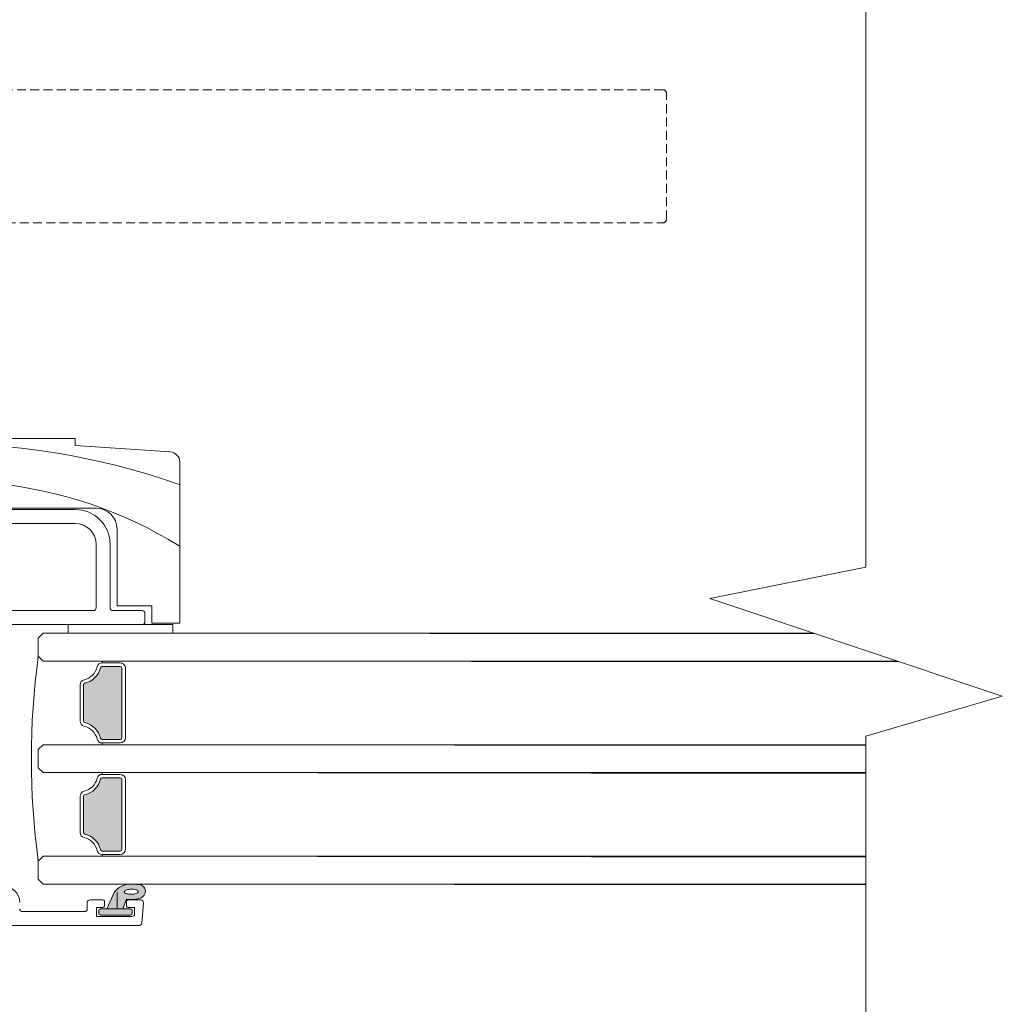
# Model space of a CAD drawing. Units: millimetres. Extents: x -8729 to 5224, y -7272 to 156.
# Drawn here: x -4303 to -4162, y -2225 to -2084 of the extents above; entities that cross this region are included whole.
import ezdxf

# ---------------------------------------------------------------- set-up
doc = ezdxf.new("R2010")
doc.units = ezdxf.units.MM
doc.linetypes.add('HIDDEN', pattern=[1.905, 1.27, -0.635])
for name, color, linetype, lineweight in [('A-Door', 7, 'Continuous', 5), ('A-Hatch', 250, 'Continuous', 5), ('A-Text', 7, 'Continuous', 18)]:
    doc.layers.add(name, color=color, linetype=linetype, lineweight=lineweight)

# ---------------------------------------------------------------- blocks, each defined once
blk = doc.blocks.new('EU_0242-201-203-205 jamb hand oper')
at = {"layer": 'A-Hatch'}
h = blk.add_hatch(color=256, dxfattribs=at)
h.dxf.hatch_style = 1
h.paths.add_polyline_path([(234.9484196361, -62.56469769004308), (232.3606973947747, -62.56469769004304, 0.3475405959890756), (232.1174451685647, -62.75700538234421, -0.28351479965446), (229.8907273284065, -64.9837232224381, 0.3475404855909976), (229.6984196361, -65.22697535014304), (229.6984196361, -70.4024200266984, 0.3475404891446923), (229.8907273284012, -70.6456721575783, -0.2835147996617789), (232.1174451685946, -72.87238999773481, 0.3475404855929892), (232.3606972963, -73.06469769004309), (234.948419478326, -73.06469769004306, 0.4142137472167465), (235.1984196361, -72.81469769004305), (235.1984196360999, -62.81469778080055, 0.4142136687021153)])
h = blk.add_hatch(color=256, dxfattribs=at)
h.dxf.hatch_style = 1
h.paths.add_polyline_path([(235.1984196361, -78.81469769004303), (235.1984232663999, -78.81469607474301), (235.1984196361001, -88.81469769004303, -0.4142135623730951), (234.9484196361, -89.06469769004315), (232.3606973475517, -89.064697690043, -0.3475405430623504), (232.1174451685646, -88.87238999774193, 0.2835147996617767), (229.8907273284082, -86.64567215754847, -0.3475404855929874), (229.6984196360999, -86.40242002984303), (229.6984196361, -81.22697535328771, -0.3475404890564563), (229.8907273284219, -80.98372322250289, 0.2835147996598608), (232.1174451685946, -78.75700538235128, -0.3475404855929891), (232.3606972963, -78.564697690043), (234.9484197909949, -78.56469769004303, -0.4142133809023924)])
h = blk.add_hatch(color=256, dxfattribs=at)
h.dxf.hatch_style = 1
h.paths.add_polyline_path([(231.8750570197, -98.01469769004306), (231.8750570197048, -97.61469924091793, -0.4142153793372183), (232.1250570197, -97.36469769004304), (233.0250589179361, -97.36469757900792), (234.1131416627451, -94.91170950428886, -0.2231164584462383), (236.5004353600523, -93.81480505144802, -0.0118551513422039), (237.6885615944293, -93.86956601277551, -0.797152289236788), (237.8722321580662, -95.8210437387158, -0.1232907656123637), (235.8750551180303, -95.98399858899339), (235.3083640337, -97.36469715954306), (236.4250570196999, -97.36469769004304, -0.4142135623730951), (236.6750570196999, -97.61469769004304), (236.675053835, -97.61469766614306), (236.6750570196999, -98.01469769004306, -0.4142135623730951), (236.4250570196999, -98.26469769004305), (236.4250570536, -98.26469749334309), (232.1250570197, -98.26469769004305, -0.4142135623730946)])
h.paths.add_polyline_path([(235.6782555581, -95.10987393674303), (235.6027886272, -95.05449377124303), (235.5559691787, -94.99468609814305), (235.539212823, -94.93226513384305), (235.5530261993999, -94.86912891394302), (235.5969995261, -94.80719410004303), (235.6697842479, -94.74834382654305), (235.7691824436999, -94.69436623274305), (235.892161727, -94.64690044644306), (236.034989357, -94.60739001754305), (236.1933290959, -94.57703635214304), (236.3623604178999, -94.55675773444305), (236.5369573236001, -94.54717442514306), (236.7118149995999, -94.54857513424307), (236.8816137313999, -94.56091888374301), (237.0411977172, -94.58382755634302), (237.1857240796, -94.61661011104307), (237.3107895255, -94.65826630714302), (237.4126017093999, -94.70753327134302), (237.4880611896999, -94.76291157424303), (237.5348806382, -94.82271924734304), (237.5516369939, -94.88514021164303), (237.5378236174999, -94.94827643154305), (237.4938502908, -95.01021124544305), (237.4210655689999, -95.06906151894304), (237.3216748237999, -95.12303911274306), (237.1986955405, -95.17050489904304), (237.0558679103999, -95.21001532794303), (236.8975281716, -95.24037085594306), (236.7284893989999, -95.26064761104305), (236.5538924932999, -95.27023278294303), (236.3790348173, -95.26883021114305), (236.2092360854999, -95.25648832444305), (236.0496520996, -95.23357778904303), (235.9051331877999, -95.20079523444305), (235.7800602913, -95.15913903834304)], flags=16)
h = blk.add_hatch(dxfattribs=at)
h.set_pattern_fill('ANGLE', color=256)
h.set_pattern_definition([(0, (0, 0), (0, 6.985), [5.08, -1.905]), (90, (0, 0), (-6.985, 4e-16), [5.08, -1.905])])
h.paths.add_polyline_path([(237.6885615944298, -93.86956601277555, 0.011855151342207), (236.5004353600526, -93.81480505144802, 0.2231164584462629), (234.1131416627451, -94.91170950428886), (233.025059104, -97.36469715954306), (235.3083640337, -97.36469715954306), (235.8750551180303, -95.98399858899339, 0.1232907656123698), (237.8722321580664, -95.82104373871579, 0.7971522892365654)])
h.paths.add_polyline_path([(235.6782555581, -95.10987393674303), (235.6027886272, -95.05449377124303), (235.5559691787, -94.99468609814305), (235.539212823, -94.93226513384305), (235.5530261993999, -94.86912891394302), (235.5969995261, -94.80719410004303), (235.6697842479, -94.74834382654305), (235.7691824436999, -94.69436623274305), (235.892161727, -94.64690044644306), (236.034989357, -94.60739001754305), (236.1933290959, -94.57703635214304), (236.3623604178999, -94.55675773444305), (236.5369573236001, -94.54717442514306), (236.7118149995999, -94.54857513424307), (236.8816137313999, -94.56091888374301), (237.0411977172, -94.58382755634302), (237.1857240796, -94.61661011104307), (237.3107895255, -94.65826630714302), (237.4126017093999, -94.70753327134302), (237.4880611896999, -94.76291157424303), (237.5348806382, -94.82271924734304), (237.5516369939, -94.88514021164303), (237.5378236174999, -94.94827643154305), (237.4938502908, -95.01021124544305), (237.4210655689999, -95.06906151894304), (237.3216748237999, -95.12303911274306), (237.1986955405, -95.17050489904304), (237.0558679103999, -95.21001532794303), (236.8975281716, -95.24037085594306), (236.7284893989999, -95.26064761104305), (236.5538924932999, -95.27023278294303), (236.3790348173, -95.26883021114305), (236.2092360854999, -95.25648832444305), (236.0496520996, -95.23357778904303), (235.9051331877999, -95.20079523444305), (235.7800602913, -95.15913903834304)], flags=16)
at = {"linetype": 'HIDDEN'}
for p, q in [((312.8499984742, 20.18529966355696), (184.300005436, 20.18529966355696)), ((313.350006938, 1.585297732356974), (313.350006938, 19.68530610085695)), ((203.4000009299, 1.085304169656964), (312.8499984742, 1.085304169656964))]:
    blk.add_line(p, q, dxfattribs=at)
for p, q in [((228.5000011325, -29.86469820264304), (157.4785504491, -29.86469820264304)), ((228.5000011325, -30.86470022914305), (228.5000011325, -29.86469820264304)), ((242.0997843147, -31.77134648084304), (228.5000011325, -30.86470022914305)), ((243.5000017286, -56.36469975234303), (243.5000017286, -33.26802656174301)), ((228.5000011325, -40.06469950204303), (170.7000043244, -40.06469950204303)), ((172.0000058412999, -39.86469611644304), (231.5000072122, -39.86469611644304)), ((228.5000011325, -42.06469610454305), (213.9000073075999, -42.06469610454305)), ((234.5000058413, -42.86469474554304), (234.5000058413, -53.86469468594302)), ((231.5000072122, -54.16469976424306), (231.5000072122, -45.06469473364304)), ((233.5000038147, -54.16469976424306), (233.5000038147, -45.06469473364304)), ((213.9000073075999, -54.56469908474304), (231.1000004411001, -54.56469908474304)), ((238.1000071763999, -54.56469908474304), (233.9000031352, -54.56469908474304)), ((234.5000058413, -53.86469468594302), (239.5000010729, -53.86469468594302)), ((238.5000064968999, -56.16469636684304), (238.5000064968999, -54.96469840524303)), ((239.5000010729, -53.86469468594302), (239.5000010729, -56.36469975234303)), ((239.5000010729, -56.36469975234303), (243.5000017286, -56.36469975234303)), ((218.4984162450001, -56.56469568734305), (238.1000071763999, -56.56469568734305)), ((223.8984182477, -57.81469449524305), (223.1984212995, -58.51469889404303)), ((242.5000071525999, -56.56469568734305), (227.5000065565, -56.56469568734305)), ((227.5000065565, -56.56469568734305), (227.5000065565, -57.81469449524305)), ((227.5000065565, -57.81469449524305), (242.5000071525999, -57.81469449524305)), ((242.5000071525999, -57.81469449524305), (242.5000071525999, -56.56469568734305)), ((223.1984212995, -58.51469889404303), (223.1984212995, -61.11469820264304)), ((223.1984212995, -61.11469820264304), (223.8984182477, -61.81469515084303)), ((232.3606982828, -62.06469938284302), (232.3606982828, -61.81469515084303)), ((234.9484190344999, -62.06469938284302), (232.3606982828, -62.06469938284302)), ((232.3606982828, -62.56469667074302), (234.9484190344999, -62.56469667074302)), ((235.1984232663999, -62.81469717744304), (235.1984232663999, -72.81469881654304)), ((235.6984168291, -72.81469881654304), (235.6984168291, -62.81469717744304)), ((229.1984185577001, -65.22697538254305), (229.1984185577001, -70.40242061144303)), ((229.6984195709999, -70.40242061144303), (229.6984195709999, -65.22697538254305)), ((234.9484190344999, -73.06469932314305), (232.3606982828, -73.06469932314305)), ((223.1984212995, -74.51469779134305), (223.8984182477, -73.81469711784304)), ((223.1984212995, -77.11469709994303), (223.1984212995, -74.51469779134305)), ((232.3606982828, -73.56469661114305), (234.9484190344999, -73.56469661114305)), ((232.3606982828, -73.56469661114305), (232.3606982828, -73.81469711784304)), ((223.8984182477, -77.81469777344303), (223.1984212995, -77.11469709994303)), ((232.3606982828, -78.06469828014305), (232.3606982828, -77.81469777344303)), ((232.3606982828, -78.06469828014305), (234.9484190344999, -78.06469828014305)), ((234.9484190344999, -78.56469929334305), (232.3606982828, -78.56469929334305)), ((235.1984232663999, -88.81469771384305), (235.1984232663999, -78.81469607474301)), ((235.6984168291, -78.81469607474301), (235.6984168291, -88.81469771384305)), ((229.1984185577001, -86.40241950874302), (229.1984185577001, -81.22697427994301)), ((229.6984195709999, -81.22697427994301), (229.6984195709999, -86.40241950874302)), ((223.1984212995, -90.51469668864306), (223.8984182477, -89.81469601514303)), ((232.3606982828, -89.06469822054304), (234.9484190344999, -89.06469822054304)), ((234.9484190344999, -89.56469923374306), (232.3606982828, -89.56469923374306)), ((232.3606982828, -89.56469923374306), (232.3606982828, -89.81469601514303)), ((223.1984212995, -93.11469599724302), (223.1984212995, -90.51469668864306)), ((223.8984182477, -93.81469853344304), (223.1984212995, -93.11469599724302)), ((235.892161727, -94.64690044644306), (235.7691824436999, -94.69436623274305)), ((236.034989357, -94.60739001754305), (235.892161727, -94.64690044644306)), ((236.1933290959, -94.57703635214304), (236.034989357, -94.60739001754305)), ((236.3623604178999, -94.55675773444305), (236.1933290959, -94.57703635214304)), ((236.5369573236001, -94.54717442514306), (236.3623604178999, -94.55675773444305)), ((236.7118149995999, -94.54857513424307), (236.5369573236001, -94.54717442514306)), ((236.8816137313999, -94.56091888374301), (236.7118149995999, -94.54857513424307)), ((237.0411977172, -94.58382755634302), (236.8816137313999, -94.56091888374301)), ((237.1857240796, -94.61661011104307), (237.0411977172, -94.58382755634302)), ((237.3107895255, -94.65826630714302), (237.1857240796, -94.61661011104307)), ((237.4126017093999, -94.70753327134302), (237.3107895255, -94.65826630714302)), ((232.4750572442999, -96.06469750524306), (230.6250557303999, -96.06469750524306)), ((234.1131418944, -94.91170898204304), (233.025059104, -97.36469715954306)), ((235.3083640337, -97.36469715954306), (235.8750551938999, -95.98399840414305)), ((235.5530261993999, -94.86912891394302), (235.539212823, -94.93226513384305)), ((235.539212823, -94.93226513384305), (235.5559691787, -94.99468609814305)), ((235.5969995261, -94.80719410004303), (235.5530261993999, -94.86912891394302)), ((235.5559691787, -94.99468609814305), (235.6027886272, -95.05449377124303)), ((235.6697842479, -94.74834382654305), (235.5969995261, -94.80719410004303)), ((235.6027886272, -95.05449377124303), (235.6782555581, -95.10987393674303)), ((235.7691824436999, -94.69436623274305), (235.6697842479, -94.74834382654305)), ((235.6782555581, -95.10987393674303), (235.7800602913, -95.15913903834304)), ((235.7800602913, -95.15913903834304), (235.9051331877999, -95.20079523444305)), ((235.9051331877999, -95.20079523444305), (236.0496520996, -95.23357778904303)), ((236.0496520996, -95.23357778904303), (236.2092360854999, -95.25648832444305)), ((237.8885298968, -96.06469750524306), (236.0750585794999, -96.06469750524306)), ((236.2092360854999, -95.25648832444305), (236.3790348173, -95.26883021114305)), ((236.3790348173, -95.26883021114305), (236.5538924932999, -95.27023278294303)), ((236.5538924932999, -95.27023278294303), (236.7284893989999, -95.26064761104305)), ((236.7284893989999, -95.26064761104305), (236.8975281716, -95.24037085594306)), ((236.8975281716, -95.24037085594306), (237.0558679103999, -95.21001532794303)), ((237.0558679103999, -95.21001532794303), (237.1986955405, -95.17050489904304)), ((237.1986955405, -95.17050489904304), (237.3216748237999, -95.12303911274306)), ((237.3216748237999, -95.12303911274306), (237.4210655689999, -95.06906151894304)), ((237.4880611896999, -94.76291157424303), (237.4126017093999, -94.70753327134302)), ((237.4210655689999, -95.06906151894304), (237.4938502908, -95.01021124544305)), ((237.5348806382, -94.82271924734304), (237.4880611896999, -94.76291157424303)), ((237.4938502908, -95.01021124544305), (237.5378236174999, -94.94827643154305)), ((237.5516369939, -94.88514021164303), (237.5348806382, -94.82271924734304)), ((237.5378236174999, -94.94827643154305), (237.5516369939, -94.88514021164303)), ((230.2250564098999, -96.46469682574306), (230.2250564098999, -97.36469715954306)), ((231.5250560641999, -97.16469749924305), (232.4750572442999, -97.16469749924305)), ((231.5250560641999, -98.46469715354309), (231.5250560641999, -97.16469749924305)), ((232.1250587702, -97.36469715954306), (236.4250570536, -97.36469715954306)), ((232.6750606298999, -96.96469783904305), (232.6750606298999, -96.26469716554304)), ((233.025059104, -97.36469715954306), (235.3083640337, -97.36469715954306)), ((235.8750551938999, -96.26469716554304), (235.8750551938999, -96.96469783904305)), ((236.0750585794999, -97.16469749924305), (237.0250597596999, -97.16469749924305)), ((237.0250597596999, -97.16469749924305), (237.0250597596999, -98.06469783304304)), ((238.2870092988, -96.49955995504305), (238.0332946778, -99.39956061664304)), ((229.8250570893999, -97.76469834274307), (220.9250554442999, -97.76469834274307)), ((236.6250604391, -98.46469715354309), (231.5250560641999, -98.46469715354309)), ((231.8750545383, -98.01469698664305), (231.8750545383, -97.61469766614306)), ((236.4250570536, -98.26469749334309), (232.1250587702, -98.26469749334309)), ((236.675053835, -97.61469766614306), (236.675053835, -98.01469698664305)), ((218.9250588417, -99.76469680784305), (237.6348152757, -99.76469680784305))]:
    blk.add_line(p, q)
for centre, radius, start, end in [((312.8500039815999, 19.68530230995695), 0.500000000000057, 0, 90), ((312.8500039815999, 1.585302309956958), 0.5, 270, 0)]:
    blk.add_arc(centre, radius, start, end, dxfattribs=at)
for centre, radius, start, end in [((242.0000039816, -33.26802732784303), 1.5, 0, 86.18592516569888), ((228.5000039816, -45.06469769004303), 5, 0, 90), ((231.5000039816, -42.86469769004303), 3.000000000000055, 0, 90), ((228.5000039816, -45.06469769004303), 3, 0, 90), ((231.1000039815999, -54.16469769004304), 0.4000000000000341, 270, 0), ((233.9000039816, -54.16469769004304), 0.4000000000000057, 180, 270), ((238.1000039815999, -54.96469769004304), 0.4000000000000057, 0, 90), ((238.1000039815999, -56.16469769004304), 0.4000000000000057, 270, 0), ((330.7434196361, -75.81469769004303), 108.5449999999998, 172.2166474117996, 187.7833525881995), ((232.3606972963, -62.81469769004305), 0.7500000000000285, 90, 166.657636202901), ((234.9484196361, -62.81469769004305), 0.75, 0, 90), ((229.1984196361, -62.06469769004304), 2.499999999999964, 283.3423637970982, 346.6576362029002), ((229.1984196361, -62.06469769004304), 3.000000000000083, 283.3423637970982, 346.6576362029002), ((232.3606972963, -62.81469769004305), 0.2500000000000284, 90, 166.657636202901), ((234.9484196361, -62.81469769004305), 0.2499999999999716, 0, 90), ((229.9484196360999, -65.22697535014304), 0.75, 103.3423637970981, 180), ((229.9484196360999, -65.22697535014304), 0.2499999999999432, 103.3423637970981, 180), ((229.9484196360999, -70.40242002984304), 0.7499999999999597, 180, 256.6576362029018), ((229.9484196360999, -70.40242002984304), 0.2499999999999783, 180, 256.6576362029018), ((229.1984196361, -73.56469769004305), 3.000000000000069, 13.342363797099, 76.65763620290184), ((229.1984196361, -73.56469769004305), 2.500000000000087, 13.342363797099, 76.65763620290184), ((232.3606972963, -72.81469769004305), 0.7500000000000285, 193.342363797099, 270), ((232.3606972963, -72.81469769004305), 0.2500000000000467, 193.342363797099, 270), ((234.9484196361, -72.81469769004305), 0.7500000000000285, 270, 0), ((234.9484196361, -72.81469769004305), 0.2500000000000568, 270, 0), ((229.1984196361, -78.06469769004305), 2.500000000000115, 283.3423637970982, 346.6576362029002), ((229.1984196361, -78.06469769004305), 3.000000000000081, 283.3423637970982, 346.6576362029002), ((232.3606972963, -78.81469769004303), 0.7499999999999716, 90, 166.657636202901), ((232.3606972963, -78.81469769004303), 0.2500000000000401, 90, 166.657636202901), ((234.9484196361, -78.81469769004303), 0.75, 0, 90), ((234.9484196361, -78.81469769004303), 0.2500000000000568, 0, 90), ((229.9484196360999, -81.22697535014305), 0.7499999999999736, 103.3423637970981, 180), ((229.9484196360999, -81.22697535014305), 0.2499999999999928, 103.3423637970981, 180), ((229.9484196360999, -86.40242002984304), 0.7500000000000571, 180, 256.6576362029018), ((229.9484196360999, -86.40242002984304), 0.2500000000000568, 180, 256.6576362029018), ((229.1984196361, -89.56469769004305), 2.499999999999936, 13.342363797099, 76.65763620290184), ((229.1984196361, -89.56469769004305), 3.000000000000017, 13.342363797099, 76.65763620290184), ((232.3606972963, -88.81469769004303), 0.7499999999999875, 193.342363797099, 270), ((232.3606972963, -88.81469769004303), 0.2499999999999716, 193.342363797099, 270), ((234.9484196361, -88.81469769004303), 0.7500000000000571, 270, 0), ((234.9484196361, -88.81469769004303), 0.2500000000001137, 270, 0), ((218.1250570197, -96.46469769004305), 2.400000000000034, 0, 90), ((236.4746757999, -96.90503742634306), 3.090339736305458, 89.52240489330106, 139.8328729746992), ((235.9398682369999, -118.893726742843), 25.08518584149959, 86.00265768019992, 88.71953095420082), ((237.5572877677, -94.86630361694306), 1.005345049794234, 288.256403617099, 82.49712785090094), ((230.6250570197, -96.46469769004305), 0.3999999999999915, 90, 180), ((232.4750570197, -96.26469769004305), 0.1999999999999886, 0, 90), ((236.5482384142999, -91.91434995894303), 4.124950390301363, 260.6074632113952, 288.7217199546965), ((236.0750570196999, -96.26469769004305), 0.2000000000000455, 90, 180), ((237.8885336193, -96.46469769004305), 0.4000000000000385, 354.9999999999991, 90), ((220.9250570196999, -97.36469769004304), 0.3999999999999915, 180, 270), ((229.8250570196999, -97.36469769004304), 0.4000000000000341, 270, 0), ((232.1250570197, -97.61469769004304), 0.25, 90, 180), ((232.4750570197, -96.9646976900431), 0.1999999999999886, 270, 0), ((236.0750570196999, -96.9646976900431), 0.2000000000000028, 180, 270), ((236.4250570196999, -97.61469769004304), 0.25, 0, 90), ((232.1250570197, -98.01469769004306), 0.25, 180, 270), ((236.4250570196999, -98.01469769004306), 0.25, 270, 0), ((236.6250570197, -98.06469769004305), 0.3999999999999915, 270, 0), ((237.634816495, -99.36469769004304), 0.4000000000000385, 270, 354.9999999999991)]:
    blk.add_arc(centre, radius, start, end)
at = {"layer": 'A-Hatch'}
for centre, radius, start, end in [((208.5901876942705, -136.1790094109972), 105.6304418402125, 70.75893527530776, 111.0758489804769), ((211.0458203405112, -97.38845895159272), 61.34181583020605, 58.1672897806309, 110.6190464679792)]:
    blk.add_arc(centre, radius, start, end, dxfattribs=at)

msp = doc.modelspace()

# ---------------------------------------------------------------- linework, layer by layer
at = {"layer": 'A-Door'}
for p, q in [((-4299.405925259931, -2172.021832898294), (-4188.484087243714, -2172.128411966953)), ((-4299.405925259931, -2176.021831691294), (-4176.440351663941, -2176.139982963805)), ((-4299.405925259931, -2188.021832726994), (-4181.344148348781, -2188.135272194392)), ((-4299.405925259931, -2192.021832567693), (-4181.344148348781, -2192.135272035091)), ((-4299.405925259931, -2204.021832555593), (-4181.344148348781, -2204.135272022992)), ((-4299.405925259931, -2208.021832279895), (-4181.344148348781, -2208.135271747293))]:
    msp.add_line(p, q, dxfattribs=at)
at = {"layer": 'A-Hatch'}
msp.add_lwpolyline([(-4181.344148348781, -2371.941986048208), (-4181.344148348781, -2186.778034048323), (-4161.751937735153, -2181.032452988258), (-4203.735247737361, -2167.048500281794), (-4181.344148348781, -2162.530606981473), (-4181.344148348781, -1859.989355004232)], dxfattribs=at)
at = {"layer": 'A-Text'}
for p, q in [((-4299.405925227951, -2172.022562551993), (-4188.80187355886, -2172.022562551993)), ((-4299.405925227951, -2176.022563207593), (-4176.792875026174, -2176.022563207593)), ((-4299.405925227951, -2188.022565174593), (-4181.344148348781, -2188.022565174593)), ((-4299.405925227951, -2192.022565830193), (-4181.344148348781, -2192.022565830193)), ((-4299.405925227951, -2204.022564071894), (-4181.344148348781, -2204.022564071894)), ((-4299.405925227951, -2208.022566590194), (-4181.344148348781, -2208.022566590194))]:
    msp.add_line(p, q, dxfattribs=at)

# ---------------------------------------------------------------- block references
at = {"layer": 'A-Door'}
msp.add_blockref('EU_0242-201-203-205 jamb hand oper', (-4523.304343507628, -2114.207135609151), dxfattribs=at)

doc.saveas('drawing.dxf')
